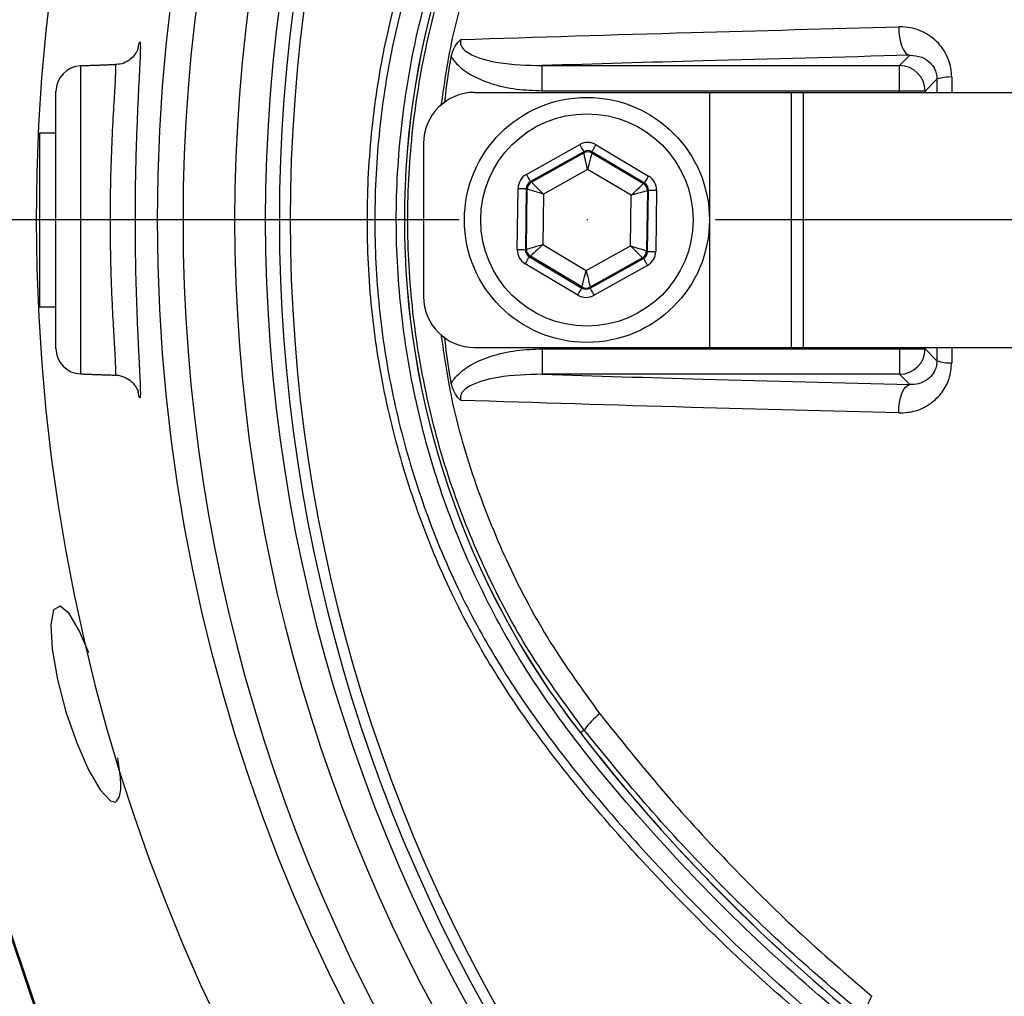
# Model space of a CAD drawing. Extents: x 0 to 10040, y 0 to 6534.
# Drawn here: x 8289 to 8385, y 1211 to 1307 of the extents above; entities that cross this region are included whole.
import ezdxf

# ---------------------------------------------------------------- set-up
doc = ezdxf.new("R2010")
doc.units = 0
doc.header["$LTSCALE"] = 5
doc.header["$MEASUREMENT"] = 0
doc.linetypes.add('GEN7', pattern=[15, 10, -2.5, 0, -2.5])
doc.layers.get('0').update_dxf_attribs({"linetype": 'CONTINUOUS'})
doc.layers.add('7', color=4, linetype='GEN7')

msp = doc.modelspace()

# ---------------------------------------------------------------- linework, layer by layer
at = {"color": 7, "linetype": 'Continuous'}
for p, q in [((8374.772, 1302.251), (8375.777, 1303.256)), ((8294.558, 1302.211), (8294.558, 1272.043)), ((8339.777, 1302.251), (8374.772, 1302.251)), ((8339.777, 1299.755), (8339.777, 1302.251)), ((8374.772, 1299.755), (8374.772, 1302.251)), ((8378.43, 1300.916), (8377.269, 1299.755)), ((8292.145, 1274.541), (8292.145, 1299.713)), ((8333.145, 1299.627), (8356.145, 1299.627)), ((8374.772, 1299.755), (8339.777, 1299.755)), ((8356.145, 1299.627), (8364.145, 1299.627)), ((8356.145, 1299.627), (8356.145, 1274.627)), ((8364.145, 1299.627), (8365.307, 1299.627)), ((8364.145, 1299.627), (8364.145, 1274.627)), ((8365.307, 1299.627), (8365.307, 1274.627)), ((8365.307, 1299.627), (8395.307, 1299.627)), ((8377.269, 1299.755), (8374.772, 1299.755)), ((8374.772, 1299.627), (8374.772, 1299.755)), ((8377.269, 1299.755), (8377.269, 1299.627)), ((8290.542, 1295.627), (8290.542, 1294.265)), ((8290.542, 1294.265), (8290.542, 1278.627)), ((8328.145, 1294.627), (8328.145, 1279.627)), ((8338.218, 1291.587), (8343.444, 1294.511)), ((8345.044, 1294.49), (8350.19, 1291.426)), ((8343.835, 1293.813), (8338.609, 1290.889)), ((8338.706, 1290.831), (8343.833, 1293.7)), ((8343.833, 1293.7), (8343.835, 1293.813)), ((8344.635, 1293.803), (8344.633, 1293.689)), ((8344.633, 1293.689), (8349.681, 1290.683)), ((8349.78, 1290.739), (8344.635, 1293.803)), ((8344.211, 1292.078), (8339.89, 1289.66)), ((8348.466, 1289.545), (8344.211, 1292.078)), ((8338.609, 1290.889), (8338.706, 1290.831)), ((8349.681, 1290.683), (8349.78, 1290.739)), ((8337.319, 1284.225), (8337.4, 1290.213)), ((8338.199, 1290.202), (8338.119, 1284.214)), ((8338.297, 1290.144), (8338.199, 1290.202)), ((8338.218, 1284.269), (8338.297, 1290.144)), ((8339.89, 1289.66), (8339.824, 1284.709)), ((8348.399, 1284.594), (8348.466, 1289.545)), ((8350.072, 1289.985), (8349.992, 1284.111)), ((8350.171, 1290.041), (8350.072, 1289.985)), ((8350.09, 1284.052), (8350.171, 1290.041)), ((8350.971, 1290.03), (8350.89, 1284.042)), ((8339.824, 1284.709), (8344.078, 1282.176)), ((8344.078, 1282.176), (8348.399, 1284.594)), ((8338.119, 1284.214), (8338.218, 1284.269)), ((8338.608, 1283.571), (8338.509, 1283.516)), ((8338.509, 1283.516), (8343.655, 1280.452)), ((8343.656, 1280.565), (8338.608, 1283.571)), ((8349.992, 1284.111), (8350.09, 1284.052)), ((8343.246, 1279.764), (8338.1, 1282.828)), ((8344.455, 1280.441), (8349.681, 1283.365)), ((8349.583, 1283.423), (8344.456, 1280.555)), ((8350.072, 1282.667), (8344.845, 1279.743)), ((8349.681, 1283.365), (8349.583, 1283.423)), ((8343.655, 1280.452), (8343.656, 1280.565)), ((8344.456, 1280.555), (8344.455, 1280.441)), ((8333.145, 1274.627), (8356.145, 1274.627)), ((8339.777, 1274.5), (8374.772, 1274.5)), ((8339.777, 1274.5), (8339.777, 1272.003)), ((8356.145, 1274.627), (8364.145, 1274.627)), ((8364.145, 1274.627), (8365.307, 1274.627)), ((8365.307, 1274.627), (8395.307, 1274.627)), ((8374.772, 1274.5), (8374.772, 1274.627)), ((8374.772, 1274.5), (8374.772, 1272.003)), ((8374.772, 1274.5), (8377.269, 1274.5)), ((8377.269, 1274.627), (8377.269, 1274.5)), ((8377.269, 1274.5), (8378.43, 1273.338)), ((8374.772, 1272.003), (8339.777, 1272.003)), ((8375.777, 1270.998), (8374.772, 1272.003)), ((8274.822, 1255.04), (8307.649, 1158.03)), ((8274.921, 1255.073), (8302.796, 1172.699)), ((8343.871, 1237.157), (8343.509, 1236.875))]:
    msp.add_line(p, q, dxfattribs=at)
for points in [[(8374.695, 1306.04), (8374.702, 1305.528), (8374.755, 1305.027), (8374.85, 1304.556), (8374.984, 1304.134), (8375.152, 1303.781), (8375.345, 1303.51), (8375.556, 1303.332), (8375.777, 1303.256)], [(8343.444, 1294.511), (8343.52, 1294.377), (8343.592, 1294.247), (8343.659, 1294.127), (8343.718, 1294.022), (8343.767, 1293.935), (8343.803, 1293.87), (8343.826, 1293.829), (8343.835, 1293.813)], [(8344.635, 1293.803), (8344.644, 1293.818), (8344.668, 1293.858), (8344.706, 1293.923), (8344.757, 1294.008), (8344.819, 1294.112), (8344.889, 1294.23), (8344.965, 1294.357), (8345.044, 1294.49)], [(8344.211, 1292.078), (8344.139, 1292.391), (8344.068, 1292.692), (8344.003, 1292.97), (8343.946, 1293.215), (8343.899, 1293.417), (8343.864, 1293.568), (8343.842, 1293.664), (8343.833, 1293.7)], [(8344.633, 1293.689), (8344.624, 1293.653), (8344.599, 1293.558), (8344.56, 1293.408), (8344.507, 1293.207), (8344.443, 1292.964), (8344.371, 1292.688), (8344.293, 1292.389), (8344.211, 1292.078)], [(8338.218, 1291.587), (8338.293, 1291.453), (8338.366, 1291.323), (8338.433, 1291.203), (8338.492, 1291.098), (8338.54, 1291.011), (8338.577, 1290.946), (8338.6, 1290.905), (8338.609, 1290.889)], [(8349.78, 1290.739), (8349.789, 1290.754), (8349.813, 1290.794), (8349.852, 1290.859), (8349.903, 1290.944), (8349.964, 1291.048), (8350.035, 1291.166), (8350.111, 1291.293), (8350.19, 1291.426)], [(8338.706, 1290.831), (8338.733, 1290.805), (8338.802, 1290.736), (8338.913, 1290.627), (8339.06, 1290.481), (8339.239, 1290.304), (8339.442, 1290.104), (8339.662, 1289.886), (8339.89, 1289.66)], [(8348.466, 1289.545), (8348.7, 1289.765), (8348.926, 1289.976), (8349.134, 1290.171), (8349.318, 1290.343), (8349.469, 1290.484), (8349.583, 1290.591), (8349.654, 1290.658), (8349.681, 1290.683)], [(8337.4, 1290.213), (8337.554, 1290.211), (8337.702, 1290.209), (8337.84, 1290.207), (8337.96, 1290.205), (8338.06, 1290.204), (8338.135, 1290.203), (8338.182, 1290.202), (8338.199, 1290.202)], [(8339.89, 1289.66), (8339.583, 1289.754), (8339.287, 1289.843), (8339.014, 1289.926), (8338.773, 1289.999), (8338.575, 1290.059), (8338.426, 1290.105), (8338.332, 1290.133), (8338.297, 1290.144)], [(8350.072, 1289.985), (8350.036, 1289.975), (8349.941, 1289.949), (8349.791, 1289.908), (8349.592, 1289.853), (8349.349, 1289.787), (8349.074, 1289.712), (8348.776, 1289.63), (8348.466, 1289.545)], [(8350.171, 1290.041), (8350.189, 1290.04), (8350.236, 1290.04), (8350.31, 1290.039), (8350.41, 1290.037), (8350.531, 1290.036), (8350.668, 1290.034), (8350.816, 1290.032), (8350.971, 1290.03)], [(8338.218, 1284.269), (8338.254, 1284.279), (8338.348, 1284.305), (8338.498, 1284.346), (8338.698, 1284.401), (8338.94, 1284.467), (8339.216, 1284.543), (8339.514, 1284.625), (8339.824, 1284.709)], [(8339.824, 1284.709), (8339.589, 1284.49), (8339.364, 1284.278), (8339.155, 1284.083), (8338.972, 1283.912), (8338.821, 1283.77), (8338.707, 1283.663), (8338.635, 1283.596), (8338.608, 1283.571)], [(8348.399, 1284.594), (8348.707, 1284.501), (8349.003, 1284.411), (8349.276, 1284.328), (8349.516, 1284.255), (8349.714, 1284.195), (8349.863, 1284.15), (8349.957, 1284.121), (8349.992, 1284.111)], [(8349.583, 1283.423), (8349.557, 1283.449), (8349.487, 1283.518), (8349.377, 1283.628), (8349.229, 1283.773), (8349.051, 1283.95), (8348.848, 1284.151), (8348.628, 1284.368), (8348.399, 1284.594)], [(8337.319, 1284.225), (8337.473, 1284.222), (8337.622, 1284.22), (8337.759, 1284.219), (8337.88, 1284.217), (8337.979, 1284.216), (8338.054, 1284.215), (8338.101, 1284.214), (8338.119, 1284.214)], [(8338.1, 1282.828), (8338.179, 1282.961), (8338.255, 1283.089), (8338.325, 1283.207), (8338.387, 1283.31), (8338.438, 1283.396), (8338.476, 1283.46), (8338.5, 1283.5), (8338.509, 1283.516)], [(8350.09, 1284.052), (8350.108, 1284.052), (8350.155, 1284.052), (8350.23, 1284.051), (8350.329, 1284.049), (8350.45, 1284.048), (8350.587, 1284.046), (8350.736, 1284.044), (8350.89, 1284.042)], [(8349.681, 1283.365), (8349.69, 1283.35), (8349.713, 1283.309), (8349.749, 1283.243), (8349.798, 1283.156), (8349.857, 1283.051), (8349.924, 1282.931), (8349.996, 1282.802), (8350.072, 1282.667)], [(8343.656, 1280.565), (8343.666, 1280.601), (8343.691, 1280.696), (8343.73, 1280.847), (8343.782, 1281.047), (8343.846, 1281.29), (8343.918, 1281.566), (8343.997, 1281.865), (8344.078, 1282.176)], [(8344.078, 1282.176), (8344.151, 1281.863), (8344.221, 1281.562), (8344.286, 1281.284), (8344.343, 1281.039), (8344.39, 1280.838), (8344.426, 1280.686), (8344.448, 1280.591), (8344.456, 1280.555)], [(8343.246, 1279.764), (8343.325, 1279.897), (8343.401, 1280.025), (8343.471, 1280.143), (8343.532, 1280.246), (8343.583, 1280.332), (8343.622, 1280.396), (8343.646, 1280.436), (8343.655, 1280.452)], [(8344.455, 1280.441), (8344.463, 1280.425), (8344.486, 1280.384), (8344.523, 1280.319), (8344.571, 1280.232), (8344.63, 1280.127), (8344.697, 1280.007), (8344.77, 1279.878), (8344.845, 1279.743)], [(8374.695, 1268.215), (8374.702, 1268.726), (8374.755, 1269.228), (8374.85, 1269.699), (8374.984, 1270.12), (8375.152, 1270.474), (8375.345, 1270.745), (8375.556, 1270.922), (8375.777, 1270.998)], [(8295.352, 1244.713), (8294.44, 1246.844), (8293.421, 1248.56), (8292.545, 1249.291), (8291.917, 1248.917), (8291.635, 1247.449), (8291.76, 1245.07), (8292.279, 1242.114), (8293.117, 1238.952), (8294.172, 1235.91), (8295.334, 1233.269), (8296.479, 1231.292), (8297.469, 1230.223), (8297.96, 1230.102), (8297.96, 1230.102)]]:
    msp.add_lwpolyline(points, dxfattribs=at)
for centre, radius in [((8472.145, 1287.127), 170.057), ((8344.145, 1287.127), 12), ((8344.145, 1287.127), 10.4)]:
    msp.add_circle(centre, radius, dxfattribs=at)
for centre, radius, start, end in [((8472.145, 1287.127), 181.93, 0.08075, 270), ((8472.145, 1287.127), 167.558, 144.20274, 215.79726), ((8472.145, 1287.127), 162.5, 144.65805, 215.34195), ((8472.145, 1287.127), 159.5, 144.00629, 215.99371), ((8472.145, 1287.127), 158.121, 145.17973, 214.82027), ((8472.145, 1287.127), 157.061, 145.17973, 214.82027), ((8408.145, 1287.127), 81.88, 142.13635, 217.86365), ((8408.145, 1287.127), 81.872, 142.13635, 217.86365), ((8294.645, 1299.713), 2.5, 92, 180), ((8374.764, 1299.747), 2.505, 0.1837, 89.81639), ((8379.689, 1297.369), 3.764, 87.27093, 109.53688), ((8333.145, 1294.627), 5, 90, 180), ((8344.224, 1293.001), 0.8, 59.23849, 119.21756), ((8339.097, 1290.133), 0.8, 119.23893, 179.21777), ((8349.272, 1289.996), 0.8, 359.23846, 59.21724), ((8339.018, 1284.259), 0.8, 179.2374, 239.21736), ((8349.192, 1284.122), 0.8, 299.23813, 359.21858), ((8344.066, 1281.253), 0.8, 239.23847, 299.21758), ((8333.145, 1279.627), 5, 180, 270), ((8294.645, 1274.541), 2.5, 180, 268), ((8374.764, 1274.508), 2.505, 270.18361, 359.8163), ((8379.689, 1276.885), 3.764, 250.46312, 272.72907), ((8349.724, 1233.019), 7.167, 126.9983, 144.74155), ((8483.145, 1345.437), 176.88, 217.86365, 230.67338), ((8483.145, 1345.437), 176.872, 217.86365, 230.67413)]:
    msp.add_arc(centre, radius, start, end, dxfattribs=at)
for centre, major_axis, ratio, start_param, end_param in [((8344.225, 1293.115), (-0.022, -1.6), 0.999797, 2.618082, 3.665103), ((8344.225, 1293.115), (0.011, 0.8), 0.999391, 5.759674, 6.806696), ((8339, 1290.191), (1.375, -0.819), 0.999797, 2.618082, 3.665103), ((8349.371, 1290.051), (-1.397, -0.781), 0.999797, 2.618082, 3.665103), ((8339, 1290.191), (0.688, -0.41), 0.999391, 2.618082, 3.665103), ((8349.371, 1290.051), (0.699, 0.391), 0.999391, 5.759674, 6.806696), ((8338.919, 1284.203), (1.397, 0.781), 0.999797, 2.618082, 3.665103), ((8338.919, 1284.203), (0.699, 0.391), 0.999391, 2.618082, 3.665103), ((8349.29, 1284.063), (0.688, -0.41), 0.999391, 5.759674, 6.806696), ((8349.29, 1284.063), (-1.375, 0.819), 0.999797, 2.618082, 3.665103), ((8344.064, 1281.14), (0.022, 1.6), 0.999797, 2.618082, 3.665103), ((8344.064, 1281.14), (0.011, 0.8), 0.999391, 2.618082, 3.665103)]:
    msp.add_ellipse(centre, major_axis=major_axis, ratio=ratio, start_param=start_param, end_param=end_param, dxfattribs=at)
for points, knots in [([(8345.978, 1066.678), (8349.695, 1064.85), (8357.146, 1061.186), (8370.277, 1055.855), (8385.36, 1050.776), (8402.456, 1046.396), (8419.841, 1043.221), (8437.387, 1041.259), (8454.972, 1040.508), (8472.162, 1040.961), (8488.88, 1042.525), (8505.072, 1045.116), (8521.012, 1048.755), (8536.636, 1053.433), (8552.192, 1059.256), (8567.589, 1066.289), (8582.711, 1074.593), (8597.19, 1083.977), (8610.956, 1094.378), (8623.936, 1105.732), (8635.828, 1117.744), (8646.619, 1130.299), (8656.308, 1143.289), (8665.044, 1156.913), (8672.782, 1171.104), (8679.638, 1186.078), (8685.512, 1201.791), (8690.298, 1218.182), (8693.853, 1234.855), (8696.15, 1251.719), (8697.154, 1268.683), (8696.857, 1285.327), (8695.369, 1301.56), (8692.792, 1317.309), (8689.113, 1332.815), (8684.351, 1347.997), (8678.366, 1363.181), (8671.07, 1378.239), (8662.386, 1393.019), (8652.581, 1407.048), (8641.724, 1420.243), (8629.886, 1432.525), (8617.137, 1443.81), (8604.114, 1453.594), (8590.997, 1461.949), (8577.952, 1468.991), (8564.461, 1475.084), (8550.6, 1480.207), (8536.445, 1484.341), (8522.074, 1487.468), (8507.562, 1489.562), (8497.36, 1490.304), (8492.027, 1490.466), (8491.56, 1490.48)], [0, 0, 0, 0, 0.015204, 0.030477, 0.051992, 0.073588, 0.095218, 0.116828, 0.13836, 0.15979, 0.179912, 0.199963, 0.219953, 0.239893, 0.259798, 0.28089, 0.301983, 0.323082, 0.344181, 0.365272, 0.386343, 0.406187, 0.426002, 0.445789, 0.465552, 0.485292, 0.506202, 0.52708, 0.547925, 0.568734, 0.589512, 0.610264, 0.629809, 0.649332, 0.668827, 0.688291, 0.707721, 0.72871, 0.749666, 0.770589, 0.791479, 0.812332, 0.833144, 0.853918, 0.87207, 0.890204, 0.908317, 0.926402, 0.944451, 0.962453, 0.980399, 0.998283, 1, 1, 1, 1]), ([(8564.426, 1189.87), (8561.851, 1188.056), (8556.702, 1184.428), (8548.218, 1179.622), (8539.111, 1175.364), (8529.377, 1171.816), (8519.389, 1169.079), (8508.119, 1167.027), (8495.565, 1165.776), (8481.749, 1165.389), (8467.9, 1166.05), (8454.72, 1167.679), (8442.279, 1170.155), (8430.593, 1173.3), (8419.142, 1177.196), (8408.013, 1181.811), (8397.204, 1187.154), (8386.77, 1193.231), (8376.734, 1200.009), (8367.198, 1207.407), (8358.215, 1215.363), (8350.708, 1222.971), (8344.468, 1229.996), (8339.389, 1236.384), (8334.783, 1243.158), (8330.749, 1250.522), (8327.454, 1258.489), (8324.917, 1266.933), (8323.254, 1275.635), (8322.528, 1284.49), (8322.716, 1293.377), (8323.743, 1301.592), (8325.412, 1309.053), (8327.503, 1315.755), (8330.2, 1322.461), (8333.606, 1329.052), (8337.703, 1335.456), (8342.24, 1341.515), (8348.396, 1348.8), (8356.384, 1357.18), (8366.515, 1366.335), (8377.356, 1374.755), (8388.774, 1382.317), (8400.723, 1388.97), (8413.119, 1394.708), (8425.949, 1399.533), (8438.687, 1403.262), (8451.227, 1405.954), (8463.479, 1407.73), (8475.805, 1408.685), (8487.449, 1408.787), (8498.352, 1408.237), (8508.507, 1407.143), (8518.542, 1405.359), (8528.376, 1402.79), (8537.942, 1399.365), (8547.191, 1395.159), (8556.068, 1390.196), (8561.698, 1386.401), (8564.422, 1384.387), (8564.426, 1384.384)], [0, 0, 0, 0, 0.015332, 0.030665, 0.047482, 0.064359, 0.08124, 0.098061, 0.120381, 0.142779, 0.165173, 0.187488, 0.20692, 0.226431, 0.245971, 0.265487, 0.284925, 0.304718, 0.324581, 0.344473, 0.364345, 0.384147, 0.397765, 0.411419, 0.425032, 0.438592, 0.452869, 0.467188, 0.481462, 0.495739, 0.510063, 0.524341, 0.535725, 0.547132, 0.558517, 0.571078, 0.583684, 0.596324, 0.60893, 0.631492, 0.65412, 0.676743, 0.699297, 0.721397, 0.743571, 0.765741, 0.787834, 0.807727, 0.827678, 0.847629, 0.867524, 0.884122, 0.900759, 0.917379, 0.933954, 0.950432, 0.966967, 0.983501, 0.999978, 1, 1, 1, 1]), ([(8565.302, 1382.797), (8564.915, 1383.089), (8561.845, 1385.404), (8555.86, 1389.443), (8547.059, 1394.387), (8537.886, 1398.577), (8528.384, 1401.999), (8518.6, 1404.575), (8508.599, 1406.371), (8498.479, 1407.478), (8487.595, 1408.043), (8475.957, 1407.956), (8463.622, 1407.009), (8451.363, 1405.236), (8438.817, 1402.541), (8426.077, 1398.801), (8413.249, 1393.96), (8400.859, 1388.2), (8388.926, 1381.524), (8377.535, 1373.938), (8366.729, 1365.5), (8356.637, 1356.327), (8348.704, 1347.951), (8342.613, 1340.7), (8338.148, 1334.709), (8334.117, 1328.379), (8330.772, 1321.876), (8328.129, 1315.268), (8326.083, 1308.679), (8324.451, 1301.345), (8323.446, 1293.269), (8323.262, 1284.535), (8323.972, 1275.831), (8325.599, 1267.276), (8328.081, 1258.975), (8331.311, 1251.124), (8335.277, 1243.85), (8339.816, 1237.143), (8344.825, 1230.815), (8351.002, 1223.82), (8358.46, 1216.213), (8367.411, 1208.24), (8376.918, 1200.824), (8386.928, 1194.028), (8397.344, 1187.931), (8408.142, 1182.569), (8419.27, 1177.937), (8430.723, 1174.027), (8442.412, 1170.875), (8454.859, 1168.396), (8468.044, 1166.773), (8481.899, 1166.125), (8495.72, 1166.532), (8508.252, 1167.805), (8519.472, 1169.872), (8529.384, 1172.609), (8539.044, 1176.149), (8548.294, 1180.495), (8557.115, 1185.543), (8562.573, 1189.486), (8565.302, 1191.458)], [0, 0, 0, 0, 0.002364, 0.01872, 0.035134, 0.051548, 0.067905, 0.084427, 0.100995, 0.11758, 0.134126, 0.154031, 0.173994, 0.193955, 0.213858, 0.235956, 0.25813, 0.280309, 0.302413, 0.32494, 0.347536, 0.370138, 0.392672, 0.405128, 0.417616, 0.430072, 0.442482, 0.453674, 0.464888, 0.476079, 0.490111, 0.504189, 0.518221, 0.532252, 0.546328, 0.560362, 0.573781, 0.587252, 0.600764, 0.61424, 0.634021, 0.653874, 0.673746, 0.693589, 0.713363, 0.732807, 0.752331, 0.771879, 0.791398, 0.810838, 0.833158, 0.85556, 0.877965, 0.900292, 0.916997, 0.933762, 0.950522, 0.967223, 0.983612, 1, 1, 1, 1]), ([(8369.855, 1208.573), (8366.593, 1211.391), (8360.062, 1217.03), (8351.105, 1226.379), (8343.491, 1235.3), (8337.452, 1243.926), (8333.063, 1252.146), (8329.595, 1260.789), (8327.149, 1269.775), (8325.713, 1278.973), (8325.306, 1288.275), (8325.97, 1297.563), (8327.662, 1306.717), (8330.347, 1315.626), (8334.072, 1324.146), (8338.71, 1332.198), (8343.927, 1339.363), (8350.709, 1347.4), (8359.053, 1356.313), (8366.255, 1362.558), (8369.855, 1365.681)], [0, 0, 0, 0, 0.069193, 0.138478, 0.207671, 0.25738, 0.307247, 0.356956, 0.406635, 0.456472, 0.506151, 0.55583, 0.605667, 0.655346, 0.704914, 0.754654, 0.804276, 0.847007, 0.923503, 1, 1, 1, 1]), ([(8343.871, 1237.157), (8342.119, 1239.536), (8338.611, 1244.303), (8334.381, 1252.14), (8330.942, 1260.414), (8328.463, 1269.103), (8326.944, 1278.073), (8326.429, 1287.122), (8326.942, 1296.132), (8328.431, 1304.994), (8330.875, 1313.646), (8334.301, 1321.952), (8338.56, 1329.876), (8342.102, 1334.693), (8343.871, 1337.098)], [0, 0, 0, 0, 0.082383, 0.16503, 0.247422, 0.33162, 0.416088, 0.500289, 0.583462, 0.666893, 0.750064, 0.833292, 0.916782, 1, 1, 1, 1]), ([(8345.41, 1335.511), (8343.723, 1333.178), (8340.342, 1328.505), (8336.28, 1320.835), (8333.043, 1312.792), (8330.851, 1305.243), (8330.137, 1300.342), (8329.84, 1298.303)], [0, 0, 0, 0, 0.2118389, 0.4243668, 0.636246, 0.8486718, 1, 1, 1, 1]), ([(8331.812, 1304.808), (8339.26, 1305.04), (8353.276, 1305.478), (8367.86, 1305.86), (8374.695, 1306.04)], [0, 0, 0, 0, 0.531345, 1, 1, 1, 1]), ([(8379.868, 1301.129), (8379.868, 1301.13), (8379.866, 1301.707), (8379.634, 1302.95), (8378.613, 1304.574), (8377.002, 1305.703), (8375.59, 1306.042), (8374.818, 1306.04), (8374.695, 1306.04)], [0, 0, 0, 0, 0.000457, 0.204288, 0.440753, 0.697984, 0.951555, 1, 1, 1, 1]), ([(8330.861, 1303.119), (8330.937, 1303.409), (8331.09, 1303.991), (8331.492, 1304.526), (8331.754, 1304.76), (8331.809, 1304.806), (8331.812, 1304.808)], [0, 0, 0, 0, 0.442103, 0.88618, 0.994807, 1, 1, 1, 1]), ([(8331.812, 1304.808), (8331.808, 1304.796), (8331.773, 1304.7), (8331.744, 1304.519), (8331.79, 1304.256), (8331.913, 1304.025), (8332.198, 1303.697), (8332.874, 1303.252), (8334.015, 1302.842), (8336.371, 1302.324), (8338.323, 1302.282), (8339.777, 1302.251)], [0, 0, 0, 0, 0.004178, 0.032912, 0.057809, 0.089301, 0.116755, 0.19923, 0.352204, 0.51738, 1, 1, 1, 1]), ([(8300.209, 1304.006), (8300.208, 1304.002), (8300.207, 1303.994), (8300.159, 1303.848), (8300.034, 1303.575), (8299.764, 1303.167), (8299.285, 1302.73), (8298.644, 1302.398), (8298.166, 1302.365), (8297.942, 1302.35)], [0, 0, 0, 0, 0.153487, 0.28658, 0.394469, 0.517032, 0.676318, 0.848621, 1, 1, 1, 1]), ([(8300.4, 1304.226), (8300.402, 1304.204), (8300.415, 1304.062), (8300.39, 1303.328), (8300.335, 1302.035), (8300.245, 1300.271), (8300.143, 1298.154), (8300.042, 1295.711), (8299.956, 1293.026), (8299.9, 1290.166), (8299.879, 1287.222), (8299.898, 1284.277), (8299.952, 1281.413), (8300.036, 1278.716), (8300.147, 1275.978), (8300.262, 1273.647), (8300.354, 1271.811), (8300.4, 1270.64), (8300.416, 1270.025), (8300.401, 1269.938), (8300.401, 1269.937)], [0, 0, 0, 0, 0.010828, 0.071397, 0.131966, 0.192416, 0.252863, 0.313351, 0.373836, 0.434242, 0.494646, 0.554948, 0.615251, 0.67572, 0.736193, 0.817087, 0.877763, 0.938441, 0.999307, 1, 1, 1, 1]), ([(8300.182, 1303.926), (8300.223, 1304.131), (8300.309, 1304.562), (8300.382, 1304.652), (8300.394, 1304.358), (8300.4, 1304.226)], [0, 0, 0, 0, 0.331604, 0.698368, 1, 1, 1, 1]), ([(8330.219, 1298.562), (8330.35, 1299.754), (8330.519, 1301.28), (8330.799, 1302.788), (8330.861, 1303.119)], [0, 0, 0, 0, 0.781092, 1, 1, 1, 1]), ([(8339.777, 1299.755), (8338.931, 1299.785), (8337.242, 1299.845), (8334.98, 1300.347), (8333.067, 1301.118), (8331.678, 1301.996), (8331.088, 1302.806), (8330.861, 1303.119)], [0, 0, 0, 0, 0.2566014, 0.5127539, 0.6975568, 0.8832254, 1, 1, 1, 1]), ([(8375.777, 1303.256), (8368.977, 1303.08), (8356.787, 1302.763), (8344.992, 1302.408), (8339.777, 1302.251)], [0, 0, 0, 0, 0.5578487, 1, 1, 1, 1]), ([(8375.777, 1303.256), (8376.169, 1303.23), (8376.881, 1303.183), (8377.692, 1302.654), (8378.105, 1302.115), (8378.319, 1301.647), (8378.415, 1301.292), (8378.427, 1301.001), (8378.43, 1300.916)], [0, 0, 0, 0, 0.329916, 0.598531, 0.769703, 0.82371, 0.948667, 1, 1, 1, 1]), ([(8297.957, 1271.931), (8297.958, 1271.929), (8297.99, 1271.857), (8298.007, 1272.11), (8298.004, 1272.715), (8297.952, 1273.786), (8297.859, 1275.374), (8297.741, 1277.41), (8297.627, 1279.789), (8297.542, 1282.129), (8297.485, 1284.633), (8297.467, 1287.186), (8297.488, 1289.762), (8297.545, 1292.24), (8297.632, 1294.593), (8297.735, 1296.71), (8297.84, 1298.572), (8297.93, 1300.092), (8297.993, 1301.269), (8298.011, 1302.01), (8297.998, 1302.352), (8297.961, 1302.296), (8297.951, 1302.281)], [0, 0, 0, 0, 0.001682, 0.054345, 0.108553, 0.161217, 0.21541, 0.286912, 0.339799, 0.394213, 0.447094, 0.501509, 0.554474, 0.608983, 0.661876, 0.716297, 0.768925, 0.823061, 0.875562, 0.929581, 0.98232, 1, 1, 1, 1]), ([(8329.846, 1275.92), (8330.151, 1273.841), (8330.881, 1268.864), (8333.107, 1261.275), (8336.356, 1253.262), (8340.391, 1245.677), (8343.739, 1241.052), (8345.41, 1238.744)], [0, 0, 0, 0, 0.154459, 0.369674, 0.579586, 0.790127, 1, 1, 1, 1]), ([(8330.861, 1271.136), (8330.8, 1271.466), (8330.52, 1272.972), (8330.349, 1274.495), (8330.215, 1275.684)], [0, 0, 0, 0, 0.219247, 1, 1, 1, 1]), ([(8330.861, 1271.136), (8330.862, 1271.138), (8331.056, 1271.47), (8331.706, 1272.246), (8333.059, 1273.141), (8334.983, 1273.906), (8337.241, 1274.409), (8338.931, 1274.47), (8339.777, 1274.5)], [0, 0, 0, 0, 0.000851, 0.116783, 0.30245, 0.487251, 0.743401, 1, 1, 1, 1]), ([(8374.695, 1268.215), (8375.252, 1268.252), (8376.372, 1268.326), (8377.847, 1269.081), (8378.969, 1270.191), (8379.715, 1271.565), (8379.817, 1272.605), (8379.868, 1273.126)], [0, 0, 0, 0, 0.217459, 0.437265, 0.632211, 0.815654, 1, 1, 1, 1]), ([(8378.43, 1273.338), (8378.411, 1273.115), (8378.388, 1272.854), (8378.23, 1272.376), (8377.95, 1271.883), (8377.369, 1271.367), (8376.625, 1271.029), (8376.061, 1271.008), (8375.777, 1270.998)], [0, 0, 0, 0, 0.135326, 0.158187, 0.328566, 0.525455, 0.761106, 1, 1, 1, 1]), ([(8297.959, 1271.905), (8298.002, 1271.91), (8298.305, 1271.942), (8298.821, 1271.762), (8299.394, 1271.438), (8299.785, 1271.05), (8300.017, 1270.706), (8300.134, 1270.463), (8300.193, 1270.307), (8300.212, 1270.239), (8300.208, 1270.254), (8300.207, 1270.258)], [0, 0, 0, 0, 0.029368, 0.206741, 0.354822, 0.48365, 0.595064, 0.687524, 0.787746, 0.936599, 1, 1, 1, 1]), ([(8339.777, 1272.003), (8338.323, 1271.972), (8336.371, 1271.93), (8334.015, 1271.412), (8332.874, 1271.002), (8332.18, 1270.546), (8331.9, 1270.211), (8331.782, 1269.969), (8331.744, 1269.726), (8331.776, 1269.547), (8331.808, 1269.459), (8331.812, 1269.447)], [0, 0, 0, 0, 0.482612, 0.647785, 0.800756, 0.883229, 0.91775, 0.94219, 0.969732, 0.995822, 1, 1, 1, 1]), ([(8339.777, 1272.003), (8344.992, 1271.846), (8356.787, 1271.491), (8368.977, 1271.175), (8375.777, 1270.998)], [0, 0, 0, 0, 0.4421513, 1, 1, 1, 1]), ([(8331.812, 1269.447), (8331.809, 1269.449), (8331.773, 1269.479), (8331.519, 1269.7), (8331.103, 1270.224), (8330.942, 1270.83), (8330.861, 1271.136)], [0, 0, 0, 0, 0.005196, 0.076335, 0.534857, 1, 1, 1, 1]), ([(8300.401, 1269.937), (8300.391, 1269.81), (8300.371, 1269.556), (8300.301, 1269.792), (8300.266, 1269.91)], [0, 0, 0, 0, 0.497935, 1, 1, 1, 1]), ([(8374.695, 1268.215), (8367.86, 1268.394), (8353.276, 1268.776), (8339.26, 1269.214), (8331.812, 1269.447)], [0, 0, 0, 0, 0.468655, 1, 1, 1, 1]), ([(8345.977, 1066.678), (8350.692, 1064.38), (8360.127, 1059.78), (8374.851, 1054.17), (8389.726, 1049.525), (8404.723, 1045.887), (8419.77, 1043.187), (8434.965, 1041.39), (8450.227, 1040.499), (8465.075, 1040.519), (8479.466, 1041.371), (8493.369, 1042.968), (8507.96, 1045.469), (8523.174, 1049.063), (8538.909, 1053.917), (8554.3, 1059.821), (8569.236, 1066.747), (8583.571, 1074.654), (8597.254, 1083.517), (8610.275, 1093.253), (8622.63, 1103.851), (8634.232, 1115.241), (8645.009, 1127.355), (8654.889, 1140.186), (8663.847, 1153.685), (8671.862, 1167.786), (8678.879, 1182.388), (8684.975, 1197.745), (8689.658, 1212.61), (8693.143, 1226.858), (8695.551, 1240.044), (8697.245, 1253.346), (8697.701, 1262.266), (8697.928, 1266.722)], [0, 0, 0, 0, 0.032724, 0.065492, 0.098224, 0.129943, 0.161747, 0.193582, 0.22539, 0.257111, 0.286207, 0.315324, 0.344418, 0.37856, 0.412822, 0.447119, 0.481371, 0.515504, 0.549216, 0.583044, 0.616911, 0.650738, 0.684449, 0.718031, 0.751736, 0.785483, 0.819189, 0.852772, 0.888532, 0.916377, 0.944269, 0.972159, 1, 1, 1, 1]), ([(8700.373, 1265.213), (8700.008, 1259.388), (8699.277, 1247.722), (8696.479, 1230.387), (8692.493, 1213.299), (8687.348, 1196.949), (8681.17, 1181.386), (8674.077, 1166.626), (8665.975, 1152.373), (8656.921, 1138.729), (8646.936, 1125.761), (8636.046, 1113.519), (8624.322, 1102.01), (8611.839, 1091.302), (8598.681, 1081.464), (8584.856, 1072.509), (8570.372, 1064.52), (8555.281, 1057.522), (8539.73, 1051.556), (8523.833, 1046.651), (8508.463, 1043.02), (8493.725, 1040.494), (8479.683, 1038.881), (8465.15, 1038.02), (8450.155, 1038), (8434.743, 1038.9), (8419.398, 1040.715), (8404.204, 1043.442), (8389.054, 1047.116), (8374.022, 1051.811), (8359.139, 1057.483), (8349.601, 1062.133), (8344.835, 1064.456)], [0, 0, 0, 0, 0.0361375, 0.0723796, 0.1086264, 0.1447703, 0.1784634, 0.2122802, 0.2461386, 0.2799545, 0.3136469, 0.3474564, 0.3813824, 0.4153487, 0.4492761, 0.4830868, 0.5173182, 0.5516688, 0.5860652, 0.6204258, 0.6546656, 0.6838306, 0.7130185, 0.7421842, 0.7739802, 0.8058629, 0.8377729, 0.8696519, 0.9014448, 0.9342877, 0.9671652, 1, 1, 1, 1]), ([(8345.41, 1238.744), (8347.398, 1236.258), (8351.374, 1231.286), (8357.865, 1224.207), (8364.707, 1217.404), (8369.593, 1213.181), (8372.036, 1211.069)], [0, 0, 0, 0, 0.248456, 0.496915, 0.748457, 1, 1, 1, 1]), ([(8371.377, 1209.148), (8368.885, 1211.25), (8363.9, 1215.454), (8356.853, 1222.297), (8350.11, 1229.491), (8345.95, 1234.601), (8343.871, 1237.157)], [0, 0, 0, 0, 0.2484233, 0.4968452, 0.7484238, 1, 1, 1, 1]), ([(8297.96, 1230.102), (8298.135, 1230.269), (8298.486, 1230.605), (8298.539, 1232.21), (8298.298, 1233.77), (8298.196, 1234.427)], [0, 0, 0, 0, 0.3666389, 0.7334567, 1, 1, 1, 1]), ([(8371.377, 1209.148), (8371.383, 1209.317), (8371.392, 1209.63), (8371.748, 1210.47), (8371.984, 1210.962), (8372.034, 1211.063), (8372.036, 1211.069)], [0, 0, 0, 0, 0.484753, 0.896845, 0.993982, 1, 1, 1, 1])]:
    msp.add_open_spline(points, degree=3, knots=knots, dxfattribs=at)
for points in [[(8297.95, 1302.33), (8294.558, 1302.211)], [(8378.434, 1299.627), (8378.43, 1300.916)], [(8379.868, 1301.129), (8379.872, 1299.627)], [(8292.145, 1295.627), (8290.542, 1295.627)], [(8290.542, 1278.627), (8292.145, 1278.627)], [(8378.43, 1273.338), (8378.434, 1274.627)], [(8379.872, 1274.627), (8379.868, 1273.126)], [(8294.558, 1272.043), (8297.956, 1271.924)], [(8300.266, 1269.91), (8300.201, 1270.253)]]:
    msp.add_open_spline(points, degree=1, dxfattribs=at)
at = {"layer": '7'}
msp.add_line((8707.145, 1287.127), (8157.145, 1287.127), dxfattribs=at)

doc.saveas('drawing.dxf')
